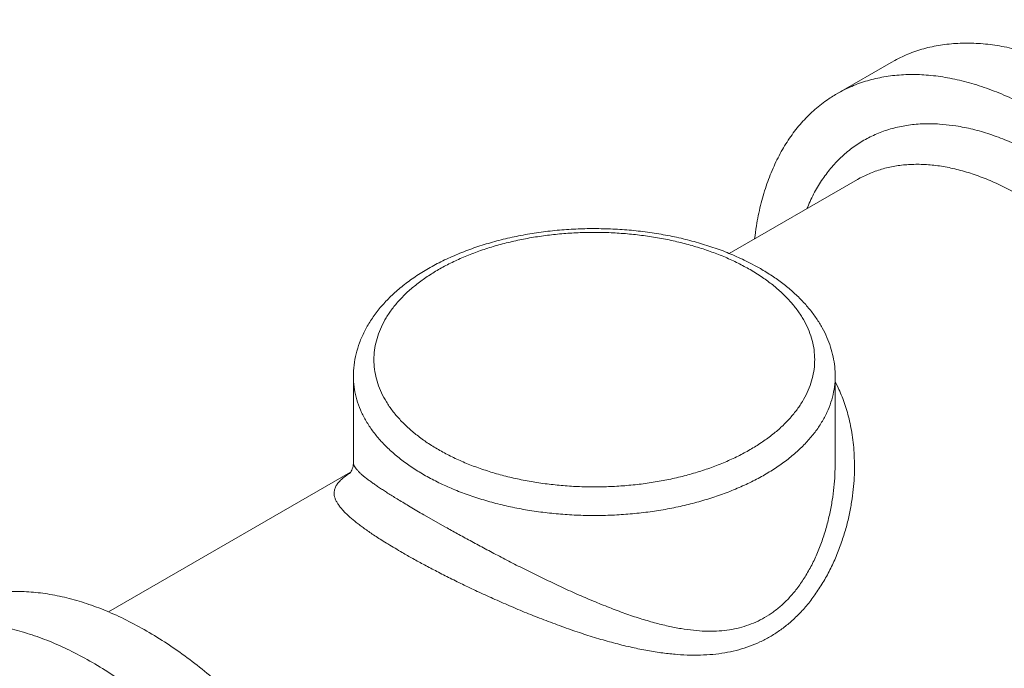
# Model space of a CAD drawing. Extents: x -111 to 1410, y -499 to 291.
# Drawn here: x -55 to -53, y -339 to -337 of the extents above; entities that cross this region are included whole.
import ezdxf

# ---------------------------------------------------------------- set-up
doc = ezdxf.new("R2010")
doc.units = 0
doc.header["$LTSCALE"] = 10
doc.header["$MEASUREMENT"] = 0
doc.layers.get('0').update_dxf_attribs({"linetype": 'CONTINUOUS'})
doc.layers.add('CADdetails-1-FINE', color=1, linetype='CONTINUOUS')
doc.layers.add('CADdetails-11-VERYFINE', color=11, linetype='CONTINUOUS')

msp = doc.modelspace()

# ---------------------------------------------------------------- hatches: boundary and pattern name
h = msp.add_hatch()
h.set_pattern_fill('EARTH', color=256, scale=19.44)
h.set_pattern_definition([(0, (-104.6626, -493.499), (4.86, 4.86), [4.86, -4.86]), (0, (-104.6626, -491.6763), (4.86, 4.86), [4.86, -4.86]), (0, (-104.6626, -489.854), (4.86, 4.86), [4.86, -4.86]), (90, (-104.055, -489.2463), (-4.86, 4.86), [4.86, -4.86]), (90, (-102.2326, -489.2463), (-4.86, 4.86), [4.86, -4.86]), (90, (-100.41, -489.2463), (-4.86, 4.86), [4.86, -4.86])])
edge = h.paths.add_edge_path()
edge.add_spline(control_points=[(-53.5962, -319.1703), (-55.0786, -319.6842), (-56.4519, -320.4705), (-57.6456, -321.4887)], knot_values=[14, 14, 14, 14, 15, 15, 15, 15], degree=3, periodic=0)
edge.add_spline(control_points=[(-57.6456, -321.4887), (-58.1407, -321.9111), (-58.7666, -322.1492), (-59.4173, -322.163)], knot_values=[13, 13, 13, 13, 14, 14, 14, 14], degree=3, periodic=0)
edge.add_spline(control_points=[(-59.4173, -322.163), (-59.8097, -322.1715), (-60.1434, -322.4523), (-60.2185, -322.8376)], knot_values=[12, 12, 12, 12, 13, 13, 13, 13], degree=3, periodic=0)
edge.add_spline(control_points=[(-60.2185, -322.8376), (-60.2471, -322.9825), (-60.3411, -323.1062), (-60.4732, -323.1721)], knot_values=[11, 11, 11, 11, 12, 12, 12, 12], degree=3, periodic=0)
edge.add_spline(control_points=[(-60.4732, -323.1721), (-60.6053, -323.2381), (-60.7607, -323.2391), (-60.8936, -323.1747)], knot_values=[10, 10, 10, 10, 11, 11, 11, 11], degree=3, periodic=0)
edge.add_spline(control_points=[(-60.8936, -323.1747), (-61.3996, -322.9296), (-62.009, -323.0908), (-62.3277, -323.5542)], knot_values=[9, 9, 9, 9, 10, 10, 10, 10], degree=3, periodic=0)
edge.add_spline(control_points=[(-62.3277, -323.5542), (-62.5157, -323.8277), (-62.7603, -324.0576), (-63.0449, -324.2286)], knot_values=[8, 8, 8, 8, 9, 9, 9, 9], degree=3, periodic=0)
edge.add_spline(control_points=[(-63.0449, -324.2286), (-66.7023, -326.4271), (-70.4454, -328.4802), (-74.2651, -330.3829)], knot_values=[7, 7, 7, 7, 8, 8, 8, 8], degree=3, periodic=0)
edge.add_spline(control_points=[(-74.2651, -330.3829), (-75.962, -331.2284), (-77.5847, -332.2154), (-79.1159, -333.3335)], knot_values=[6, 6, 6, 6, 7, 7, 7, 7], degree=3, periodic=0)
edge.add_spline(control_points=[(-79.1159, -333.3335), (-79.8309, -333.8558), (-80.6516, -334.2154), (-81.5203, -334.3874)], knot_values=[5, 5, 5, 5, 6, 6, 6, 6], degree=3, periodic=0)
edge.add_spline(control_points=[(-81.5203, -334.3874), (-82.0908, -334.5002), (-82.6092, -334.7962), (-82.9966, -335.2304)], knot_values=[4, 4, 4, 4, 5, 5, 5, 5], degree=3, periodic=0)
edge.add_spline(control_points=[(-82.9966, -335.2304), (-83.3805, -335.6609), (-83.9026, -335.9441), (-84.4729, -336.0312)], knot_values=[3, 3, 3, 3, 4, 4, 4, 4], degree=3, periodic=0)
edge.add_spline(control_points=[(-84.4729, -336.0312), (-85.2138, -336.1447), (-85.8961, -336.5004), (-86.4133, -337.043)], knot_values=[2, 2, 2, 2, 3, 3, 3, 3], degree=3, periodic=0)
edge.add_spline(control_points=[(-86.4133, -337.043), (-87.1232, -337.7881), (-87.9727, -338.3866), (-88.9131, -338.8047)], knot_values=[1, 1, 1, 1, 2, 2, 2, 2], degree=3, periodic=0)
edge.add_spline(control_points=[(-88.9131, -338.8047), (-89.3515, -338.9996), (-89.7887, -339.1969), (-90.2249, -339.3969)], knot_values=[0, 0, 0, 0, 1, 1, 1, 1], degree=3, periodic=0)
edge.add_line((-90.2249, -339.3969), (-90.2249, -347.8374))
edge.add_line((-90.2249, -347.8374), (-84.6902, -344.8409))
edge.add_line((-84.6902, -344.8409), (-85.4833, -344.383))
edge.add_spline(control_points=[(-85.4359, -344.2761), (-85.5125, -344.1072), (-85.552, -343.9236), (-85.552, -343.7378)], knot_values=[6, 6, 6, 6, 7, 7, 7, 7], degree=3, periodic=0)
edge.add_spline(control_points=[(-85.4673, -343.1552), (-85.3985, -342.9232), (-85.3024, -342.7001), (-85.1815, -342.4905)], knot_values=[4, 4, 4, 4, 5, 5, 5, 5], degree=3, periodic=0)
edge.add_spline(control_points=[(-85.1815, -342.4905), (-85.0603, -342.2808), (-84.9151, -342.0861), (-84.7488, -341.9104)], knot_values=[3, 3, 3, 3, 4, 4, 4, 4], degree=3, periodic=0)
edge.add_spline(control_points=[(-84.2864, -341.5456), (-84.1256, -341.4528), (-83.9469, -341.3953), (-83.7621, -341.377)], knot_values=[1, 1, 1, 1, 2, 2, 2, 2], degree=3, periodic=0)
edge.add_line((-83.5914, -341.3416), (-80.9952, -342.8405))
edge.add_line((-80.9952, -342.8405), (-75.2923, -339.7529))
edge.add_arc((-73.3484, -339.2669), 2.0037, 180, 194.0384, ccw=False)
edge.add_arc((-73.3484, -339.2669), 2.0037, 42.8242, 180, ccw=False)
edge.add_line((-71.8788, -337.9049), (-42.4384, -322.0924))
edge.add_line((-42.4384, -322.0924), (-42.4384, -313.1082))
edge.add_spline(control_points=[(-42.4384, -313.1082), (-43.8549, -313.8838), (-45.2971, -314.6123), (-46.7628, -315.2923)], knot_values=[17, 17, 17, 17, 17.551869, 17.551869, 17.551869, 17.551869], degree=3, periodic=0)
edge.add_spline(control_points=[(-46.7628, -315.2923), (-48.1619, -315.9414), (-49.4905, -316.7325), (-50.7279, -317.6529)], knot_values=[16, 16, 16, 16, 17, 17, 17, 17], degree=3, periodic=0)
edge.add_spline(control_points=[(-50.7279, -317.6529), (-51.6009, -318.3022), (-52.568, -318.8139), (-53.5962, -319.1703)], knot_values=[15, 15, 15, 15, 16, 16, 16, 16], degree=3, periodic=0)
edge = h.paths.add_edge_path(flags=16)
edge.add_spline(control_points=[(-59.8543, -322.9881), (-59.8543, -322.9881), (-59.9203, -323.6153), (-59.9203, -323.6153)], knot_values=[0, 0, 0, 0, 1, 1, 1, 1], degree=3, periodic=0)
edge.add_spline(control_points=[(-58.9951, -322.7736), (-59.1061, -322.6095), (-59.3079, -322.5323), (-59.4999, -322.5803)], knot_values=[2, 2, 2, 2, 3, 3, 3, 3], degree=3, periodic=0)
edge.add_spline(control_points=[(-58.9795, -323.4517), (-58.8514, -323.242), (-58.8575, -322.977), (-58.9951, -322.7736)], knot_values=[3, 3, 3, 3, 4, 4, 4, 4], degree=3, periodic=0)
edge.add_spline(control_points=[(-59.5899, -323.7476), (-59.3462, -323.777), (-59.1075, -323.6613), (-58.9795, -323.4517)], knot_values=[4, 4, 4, 4, 5, 5, 5, 5], degree=3, periodic=0)
edge.add_spline(control_points=[(-59.5899, -323.7476), (-59.7096, -323.7331), (-59.8237, -323.6877), (-59.9203, -323.6153)], knot_values=[5, 5, 5, 5, 6, 6, 6, 6], degree=3, periodic=0)
edge = h.paths.add_edge_path(flags=16)
edge.add_spline(control_points=[(-59.4511, -324.7462), (-59.5727, -325.0876), (-59.929, -325.2855), (-60.283, -325.2079)], knot_values=[4, 4, 4, 4, 5, 5, 5, 5], degree=3, periodic=0)
edge.add_spline(control_points=[(-60.283, -325.2079), (-60.6369, -325.1305), (-60.878, -324.8019), (-60.8456, -324.4409)], knot_values=[3, 3, 3, 3, 4, 4, 4, 4], degree=3, periodic=0)
edge.add_spline(control_points=[(-60.8456, -324.4409), (-60.8227, -324.1856), (-60.7116, -323.9464), (-60.5315, -323.7641)], knot_values=[2, 2, 2, 2, 3, 3, 3, 3], degree=3, periodic=0)
edge.add_spline(control_points=[(-59.97, -323.731), (-59.97, -323.731), (-59.8048, -323.8631), (-59.8048, -323.8631)], knot_values=[0.00001, 0.00001, 0.00001, 0.00001, 1, 1, 1, 1], degree=3, periodic=0)
edge.add_spline(control_points=[(-59.8048, -323.8631), (-59.4813, -324.0264), (-59.3298, -324.4049), (-59.4511, -324.7462)], knot_values=[5, 5, 5, 5, 6, 6, 6, 6], degree=3, periodic=0)
edge = h.paths.add_edge_path(flags=16)
edge.add_spline(control_points=[(-61.0439, -324.507), (-61.1681, -324.8064), (-61.5107, -324.9492), (-61.8107, -324.8266)], knot_values=[3, 3, 3, 3, 4, 4, 4, 4], degree=3, periodic=0)
edge.add_spline(control_points=[(-61.8107, -324.8266), (-62.1107, -324.7039), (-62.2554, -324.3619), (-62.1342, -324.0613)], knot_values=[2, 2, 2, 2, 3, 3, 3, 3], degree=3, periodic=0)
edge.add_spline(control_points=[(-62.1342, -324.0613), (-61.9584, -323.6249), (-61.4736, -323.4008), (-61.0273, -323.5493)], knot_values=[1, 1, 1, 1, 2, 2, 2, 2], degree=3, periodic=0)
edge.add_spline(control_points=[(-60.8125, -323.9292), (-60.8873, -324.1226), (-60.9643, -324.3153), (-61.0439, -324.507)], knot_values=[4, 4, 4, 4, 5, 5, 5, 5], degree=3, periodic=0)
edge = h.paths.add_edge_path(flags=16)
edge.add_spline(control_points=[(-80.8311, -335.7081), (-81.2865, -335.8317), (-81.6783, -336.1228), (-81.9279, -336.5231)], knot_values=[5, 5, 5, 5, 6, 6, 6, 6], degree=3, periodic=0)
edge.add_spline(control_points=[(-82.3074, -336.7516), (-82.463, -336.7628), (-82.6147, -336.6988), (-82.7154, -336.5792)], knot_values=[3, 3, 3, 3, 4, 4, 4, 4], degree=3, periodic=0)
edge.add_spline(control_points=[(-82.7154, -336.5792), (-82.9271, -336.328), (-82.9711, -335.9757), (-82.8278, -335.6801)], knot_values=[2, 2, 2, 2, 3, 3, 3, 3], degree=3, periodic=0)
edge.add_spline(control_points=[(-82.8278, -335.6801), (-82.5701, -335.1485), (-82.0402, -334.8027), (-81.45, -334.7808)], knot_values=[1, 1, 1, 1, 2, 2, 2, 2], degree=3, periodic=0)
edge.add_spline(control_points=[(-80.6907, -334.7527), (-80.5651, -334.7991), (-80.4705, -334.904), (-80.4374, -335.0337)], knot_values=[7, 7, 7, 7, 8, 8, 8, 8], degree=3, periodic=0)
edge.add_spline(control_points=[(-80.4374, -335.0337), (-80.3627, -335.3282), (-80.5379, -335.6285), (-80.8311, -335.7081)], knot_values=[6, 6, 6, 6, 7, 7, 7, 7], degree=3, periodic=0)
edge = h.paths.add_edge_path(flags=16)
edge.add_spline(control_points=[(-86.5397, -338.3778), (-85.5835, -338.1001), (-84.6524, -337.7429), (-83.7557, -337.31)], knot_values=[4, 4, 4, 4, 5, 5, 5, 5], degree=3, periodic=0)
edge.add_spline(control_points=[(-86.8213, -338.2994), (-86.8928, -338.2221), (-86.9145, -338.111), (-86.8772, -338.0124)], knot_values=[6, 6, 6, 6, 7, 7, 7, 7], degree=3, periodic=0)
edge.add_spline(control_points=[(-86.8772, -338.0124), (-86.8772, -338.0124), (-86.2022, -337.4785), (-86.2022, -337.4785)], knot_values=[0, 0, 0, 0, 1, 1, 1, 1], degree=3, periodic=0)
edge.add_spline(control_points=[(-84.0932, -336.4107), (-84.8608, -336.6216), (-85.578, -336.9846), (-86.2022, -337.4785)], knot_values=[1, 1, 1, 1, 2, 2, 2, 2], degree=3, periodic=0)
edge.add_spline(control_points=[(-83.514, -336.7063), (-83.6017, -336.4729), (-83.8527, -336.3446), (-84.0932, -336.4107)], knot_values=[2, 2, 2, 2, 3, 3, 3, 3], degree=3, periodic=0)
edge.add_spline(control_points=[(-83.514, -336.7063), (-83.4265, -336.9398), (-83.5312, -337.2016), (-83.7557, -337.31)], knot_values=[3, 3, 3, 3, 4, 4, 4, 4], degree=3, periodic=0)

# ---------------------------------------------------------------- linework, layer by layer
at = {"layer": 'CADdetails-1-FINE', "linetype": 'Continuous', "lineweight": 0}
for points, knots in [([(-90.2249, -339.3959), (-89.7887, -339.1959), (-89.3515, -338.9986), (-88.9131, -338.8037), (-87.9727, -338.3856), (-87.1232, -337.7871), (-86.4133, -337.042), (-85.8961, -336.4994), (-85.2138, -336.1437), (-84.4729, -336.0302), (-83.9026, -335.9431), (-83.3805, -335.6599), (-82.9966, -335.2294), (-82.6092, -334.7952), (-82.0908, -334.4992), (-81.5203, -334.3864), (-80.6516, -334.2144), (-79.8309, -333.8548), (-79.1159, -333.3325), (-77.5847, -332.2144), (-75.962, -331.2274), (-74.2651, -330.3819), (-70.4454, -328.4792), (-66.7023, -326.4261), (-63.0449, -324.2276), (-62.7603, -324.0566), (-62.5157, -323.8267), (-62.3277, -323.5532), (-62.009, -323.0898), (-61.3996, -322.9286), (-60.8936, -323.1737), (-60.7607, -323.2381), (-60.6053, -323.2371), (-60.4732, -323.1711), (-60.3411, -323.1052), (-60.2471, -322.9815), (-60.2185, -322.8366), (-60.1434, -322.4513), (-59.8097, -322.1705), (-59.4173, -322.162), (-58.7666, -322.1482), (-58.1407, -321.9101), (-57.6456, -321.4877), (-56.4519, -320.4695), (-55.0786, -319.6832), (-53.5962, -319.1693), (-52.568, -318.8129), (-51.6009, -318.3012), (-50.7279, -317.6519), (-49.4905, -316.7315), (-48.1619, -315.9404), (-46.7628, -315.2913), (-45.2934, -314.6095), (-43.8477, -313.8791), (-42.4277, -313.1013)], [0, 0, 0, 0, 1, 1, 1, 2, 2, 2, 3, 3, 3, 4, 4, 4, 5, 5, 5, 6, 6, 6, 7, 7, 7, 8, 8, 8, 9, 9, 9, 10, 10, 10, 11, 11, 11, 12, 12, 12, 13, 13, 13, 14, 14, 14, 15, 15, 15, 16, 16, 16, 17, 17, 17, 17.553256, 17.553256, 17.553256, 17.553256]), ([(-90.2249, -339.3969), (-89.7887, -339.1969), (-89.3515, -338.9996), (-88.9131, -338.8047), (-87.9727, -338.3866), (-87.1232, -337.7881), (-86.4133, -337.043), (-85.8961, -336.5004), (-85.2138, -336.1447), (-84.4729, -336.0312), (-83.9026, -335.9441), (-83.3805, -335.6609), (-82.9966, -335.2304), (-82.6092, -334.7962), (-82.0908, -334.5002), (-81.5203, -334.3874), (-80.6516, -334.2154), (-79.8309, -333.8558), (-79.1159, -333.3335), (-77.5847, -332.2154), (-75.962, -331.2284), (-74.2651, -330.3829), (-70.4454, -328.4802), (-66.7023, -326.4271), (-63.0449, -324.2286), (-62.7603, -324.0576), (-62.5157, -323.8277), (-62.3277, -323.5542), (-62.009, -323.0908), (-61.3996, -322.9296), (-60.8936, -323.1747), (-60.7607, -323.2391), (-60.6053, -323.2381), (-60.4732, -323.1721), (-60.3411, -323.1062), (-60.2471, -322.9825), (-60.2185, -322.8376), (-60.1434, -322.4523), (-59.8097, -322.1715), (-59.4173, -322.163), (-58.7666, -322.1492), (-58.1407, -321.9111), (-57.6456, -321.4887), (-56.4519, -320.4705), (-55.0786, -319.6842), (-53.5962, -319.1703), (-52.568, -318.8139), (-51.6009, -318.3022), (-50.7279, -317.6529), (-49.4905, -316.7325), (-48.1619, -315.9414), (-46.7628, -315.2923), (-45.2931, -314.6104), (-43.8471, -313.8798), (-42.4269, -313.1018)], [0, 0, 0, 0, 1, 1, 1, 2, 2, 2, 3, 3, 3, 4, 4, 4, 5, 5, 5, 6, 6, 6, 7, 7, 7, 8, 8, 8, 9, 9, 9, 10, 10, 10, 11, 11, 11, 12, 12, 12, 13, 13, 13, 14, 14, 14, 15, 15, 15, 16, 16, 16, 17, 17, 17, 17.553371, 17.553371, 17.553371, 17.553371])]:
    msp.add_open_spline(points, degree=3, knots=knots, dxfattribs=at)
at = {"layer": 'CADdetails-11-VERYFINE', "linetype": 'Continuous', "lineweight": 0}
for p, q in [((-53.7203, -337.6063), (-53.6022, -337.5381)), ((-53.6022, -337.5381), (-53.5944, -337.5338)), ((-53.7202, -337.6063), (-53.7125, -337.6019)), ((-53.497, -337.672), (-53.4615, -337.676)), ((-53.954, -337.9533), (-53.6756, -337.7926)), ((-53.6756, -337.7926), (-53.6694, -337.7892)), ((-53.7852, -337.8559), (-53.7822, -337.848)), ((-53.8864, -337.9861), (-53.9174, -337.9696)), ((-53.9087, -337.9883), (-53.8844, -338.0034)), ((-54.7705, -338.4069), (-54.7705, -338.2201)), ((-53.7239, -338.4073), (-53.7239, -338.2201)), ((-53.7192, -338.2412), (-53.7239, -338.2323)), ((-54.7705, -338.407), (-54.7705, -338.4072)), ((-55.3023, -338.7318), (-54.7765, -338.4282)), ((-54.7775, -338.4296), (-54.7831, -338.4333)), ((-54.7787, -338.4312), (-54.7786, -338.4311)), ((-54.6172, -338.5208), (-54.5704, -338.5474))]:
    msp.add_line(p, q, dxfattribs=at)
for points in [[(-54.7705, -338.4072), (-54.7701, -338.4103), (-54.7686, -338.4145)], [(-54.8095, -338.4604), (-54.8117, -338.4666), (-54.8124, -338.4726)]]:
    msp.add_lwpolyline(points, dxfattribs=at)
for points, knots in [([(-53.5944, -337.5338), (-53.5836, -337.5284), (-53.5619, -337.5177), (-53.5269, -337.5066), (-53.4903, -337.4993), (-53.4521, -337.496), (-53.4124, -337.4965), (-53.3716, -337.5012), (-53.3297, -337.5097), (-53.2871, -337.5221), (-53.2439, -337.5383), (-53.2001, -337.5582), (-53.1715, -337.5741), (-53.1568, -337.5822)], [0.020333, 0.020333, 0.020333, 0.020333, 0.102711, 0.18566, 0.27035, 0.357829, 0.447811, 0.541236, 0.638861, 0.739973, 0.844736, 0.954177, 1.068791, 1.068791, 1.068791, 1.068791]), ([(-53.7125, -337.6019), (-53.7016, -337.5966), (-53.68, -337.5859), (-53.645, -337.5748), (-53.6084, -337.5675), (-53.5702, -337.5641), (-53.5305, -337.5647), (-53.4897, -337.5694), (-53.4478, -337.5779), (-53.4052, -337.5903), (-53.362, -337.6065), (-53.3182, -337.6264), (-53.2896, -337.6423), (-53.2749, -337.6504)], [0.020333, 0.020333, 0.020333, 0.020333, 0.102709, 0.185658, 0.270347, 0.357829, 0.447809, 0.541236, 0.638861, 0.739973, 0.844735, 0.954176, 1.068792, 1.068792, 1.068792, 1.068792]), ([(-53.8989, -337.9215), (-53.8977, -337.9121), (-53.8948, -337.8876), (-53.8866, -337.8493), (-53.8747, -337.8074), (-53.8596, -337.7683), (-53.8418, -337.7321), (-53.8212, -337.699), (-53.7978, -337.6693), (-53.7718, -337.643), (-53.7459, -337.6219), (-53.7279, -337.611), (-53.7202, -337.6063)], [0, 0, 0, 0, 0.0647938, 0.1684878, 0.2676358, 0.3628524, 0.4549523, 0.5434371, 0.6292102, 0.7133495, 0.7957263, 0.8571978, 0.8571978, 0.8571978, 0.8571978]), ([(-53.7822, -337.848), (-53.7772, -337.8374), (-53.7674, -337.8166), (-53.7493, -337.7879), (-53.729, -337.7621), (-53.7064, -337.7392), (-53.6817, -337.7195), (-53.655, -337.703), (-53.6264, -337.6899), (-53.5961, -337.68), (-53.5642, -337.6738), (-53.531, -337.6707), (-53.5084, -337.6716), (-53.497, -337.672)], [0.0193887, 0.0193887, 0.0193887, 0.0193887, 0.0994613, 0.1763874, 0.2509512, 0.3240945, 0.3957169, 0.4668382, 0.5384947, 0.6106382, 0.6842666, 0.7603142, 0.8385729, 0.8385729, 0.8385729, 0.8385729]), ([(-53.4615, -337.676), (-53.4493, -337.6783), (-53.4244, -337.6829), (-53.3874, -337.6939), (-53.35, -337.7079), (-53.3122, -337.7251), (-53.2875, -337.7388), (-53.2749, -337.7458)], [0, 0, 0, 0, 0.085096, 0.1729769, 0.2636814, 0.3581976, 0.4569561, 0.4569561, 0.4569561, 0.4569561]), ([(-53.6694, -337.7892), (-53.6609, -337.7849), (-53.6437, -337.7765), (-53.6159, -337.7677), (-53.5869, -337.7618), (-53.5565, -337.7592), (-53.5251, -337.7597), (-53.4926, -337.7633), (-53.4594, -337.7701), (-53.4255, -337.78), (-53.3911, -337.7929), (-53.3563, -337.8087), (-53.3337, -337.8212), (-53.3221, -337.8276)], [0.0162464, 0.0162464, 0.0162464, 0.0162464, 0.081422, 0.1473763, 0.2146998, 0.2839151, 0.3554715, 0.4297306, 0.506972, 0.5873839, 0.671077, 0.7580878, 0.8483911, 0.8483911, 0.8483911, 0.8483911]), ([(-53.9174, -337.9696), (-53.9283, -337.9645), (-53.9504, -337.9541), (-53.9851, -337.9411), (-54.0213, -337.9296), (-54.0588, -337.9199), (-54.0973, -337.912), (-54.1367, -337.9059), (-54.1766, -337.9017), (-54.2169, -337.8994), (-54.2573, -337.8989), (-54.2977, -337.9003), (-54.3378, -337.9036), (-54.3774, -337.9087), (-54.4163, -337.9157), (-54.4542, -337.9244), (-54.4909, -337.935), (-54.5263, -337.9472), (-54.56, -337.9612), (-54.592, -337.9768), (-54.6219, -337.9939), (-54.6495, -338.0126), (-54.6747, -338.0325), (-54.6972, -338.0537), (-54.7168, -338.0758), (-54.7334, -338.0988), (-54.747, -338.1224), (-54.7575, -338.1465), (-54.765, -338.1709), (-54.7696, -338.1955), (-54.7702, -338.212), (-54.7705, -338.2201)], [0, 0, 0, 0, 0.082434, 0.167055, 0.253694, 0.342096, 0.431901, 0.522745, 0.614373, 0.706542, 0.798921, 0.891171, 0.98302, 1.074154, 1.164242, 1.253033, 1.340294, 1.425722, 1.509028, 1.59018, 1.668919, 1.744787, 1.817956, 1.888433, 1.955768, 2.02011, 2.082024, 2.141816, 2.199853, 2.256588, 2.312437, 2.312437, 2.312437, 2.312437]), ([(-54.5857, -338.3792), (-54.5939, -338.3743), (-54.6099, -338.3647), (-54.632, -338.3486), (-54.6521, -338.3317), (-54.6701, -338.3138), (-54.6858, -338.2952), (-54.6991, -338.2759), (-54.7097, -338.2561), (-54.7178, -338.2358), (-54.7233, -338.2152), (-54.726, -338.1945), (-54.7261, -338.1736), (-54.7234, -338.1529), (-54.718, -338.1323), (-54.71, -338.112), (-54.6994, -338.0922), (-54.6862, -338.0729), (-54.6706, -338.0542), (-54.6526, -338.0362), (-54.6324, -338.0192), (-54.61, -338.003), (-54.5856, -337.9878), (-54.5593, -337.9738), (-54.5312, -337.9609), (-54.5016, -337.9493), (-54.4706, -337.939), (-54.4383, -337.93), (-54.4049, -337.9225), (-54.3707, -337.9164), (-54.3357, -337.9119), (-54.3003, -337.9088), (-54.2646, -337.9073), (-54.2288, -337.9073), (-54.1931, -337.9089), (-54.1577, -337.912), (-54.1228, -337.9166), (-54.0886, -337.9227), (-54.0552, -337.9303), (-54.0229, -337.9393), (-53.992, -337.9496), (-53.9627, -337.9611), (-53.9349, -337.9738), (-53.9173, -337.9835), (-53.9087, -337.9883)], [0, 0, 0, 0, 0.065268, 0.127525, 0.187103, 0.244767, 0.300548, 0.353755, 0.40482, 0.454494, 0.502654, 0.550052, 0.597456, 0.644844, 0.693006, 0.742675, 0.793706, 0.846753, 0.902345, 0.960038, 1.020306, 1.083488, 1.148863, 1.216769, 1.287431, 1.359907, 1.434452, 1.511229, 1.589145, 1.668393, 1.749124, 1.830154, 1.911654, 1.993762, 2.075239, 2.156206, 2.236852, 2.316042, 2.39403, 2.470908, 2.545312, 2.616923, 2.686473, 2.754201, 2.754201, 2.754201, 2.754201]), ([(-53.7239, -338.2201), (-53.7241, -338.2131), (-53.7245, -338.1988), (-53.728, -338.1775), (-53.7336, -338.1562), (-53.7416, -338.1351), (-53.7519, -338.1142), (-53.7645, -338.0937), (-53.7795, -338.0737), (-53.7968, -338.0543), (-53.8162, -338.0357), (-53.8377, -338.018), (-53.8611, -338.0013), (-53.8779, -337.9912), (-53.8864, -337.9861)], [0, 0, 0, 0, 0.0483123, 0.0973665, 0.1474254, 0.1987861, 0.2517098, 0.3064291, 0.3633801, 0.4226701, 0.4839939, 0.547321, 0.6129269, 0.6808861, 0.6808861, 0.6808861, 0.6808861]), ([(-53.8844, -338.0034), (-53.8769, -338.0086), (-53.8623, -338.0188), (-53.8423, -338.0358), (-53.8243, -338.0537), (-53.8086, -338.0723), (-53.7953, -338.0916), (-53.7847, -338.1115), (-53.7766, -338.1317), (-53.7711, -338.1523), (-53.7684, -338.173), (-53.7683, -338.1939), (-53.771, -338.2147), (-53.7764, -338.2352), (-53.7844, -338.2555), (-53.795, -338.2754), (-53.8082, -338.2946), (-53.8238, -338.3133), (-53.8418, -338.3313), (-53.862, -338.3483), (-53.8844, -338.3645), (-53.9088, -338.3797), (-53.9351, -338.3937), (-53.9632, -338.4066), (-53.9928, -338.4182), (-54.0238, -338.4285), (-54.0561, -338.4375), (-54.0895, -338.445), (-54.1237, -338.4511), (-54.1587, -338.4556), (-54.1941, -338.4587), (-54.2298, -338.4602), (-54.2656, -338.4602), (-54.3013, -338.4587), (-54.3367, -338.4555), (-54.3716, -338.4509), (-54.4058, -338.4448), (-54.4392, -338.4372), (-54.4715, -338.4282), (-54.5024, -338.4179), (-54.5317, -338.4064), (-54.5595, -338.3937), (-54.5771, -338.384), (-54.5857, -338.3792)], [0, 0, 0, 0, 0.062258, 0.121835, 0.179499, 0.235281, 0.288488, 0.339553, 0.389226, 0.437389, 0.484784, 0.532188, 0.579579, 0.627739, 0.677409, 0.728439, 0.781489, 0.837081, 0.894772, 0.95504, 1.018224, 1.083597, 1.151504, 1.222165, 1.294642, 1.369184, 1.445964, 1.523879, 1.603128, 1.683858, 1.764888, 1.846389, 1.928497, 2.009973, 2.09094, 2.171584, 2.250776, 2.328763, 2.40564, 2.480044, 2.551657, 2.621208, 2.688934, 2.688934, 2.688934, 2.688934]), ([(-54.6172, -338.4338), (-54.6262, -338.4284), (-54.6437, -338.4178), (-54.6681, -338.4001), (-54.6903, -338.3814), (-54.7099, -338.3619), (-54.727, -338.3415), (-54.7413, -338.3204), (-54.753, -338.2988), (-54.7618, -338.2766), (-54.7676, -338.2542), (-54.7702, -338.2352), (-54.7704, -338.2239), (-54.7705, -338.2201)], [0, 0, 0, 0, 0.0715198, 0.1402371, 0.2061372, 0.2692648, 0.3297357, 0.3877525, 0.4435922, 0.4976277, 0.5503014, 0.6021321, 0.6279189, 0.6279189, 0.6279189, 0.6279189]), ([(-53.7239, -338.2201), (-53.724, -338.2239), (-53.7242, -338.2352), (-53.7268, -338.2542), (-53.7326, -338.2766), (-53.7414, -338.2987), (-53.7531, -338.3204), (-53.7674, -338.3415), (-53.7845, -338.3619), (-53.8041, -338.3814), (-53.8263, -338.4001), (-53.8507, -338.4177), (-53.8773, -338.4342), (-53.9061, -338.4496), (-53.9367, -338.4636), (-53.969, -338.4763), (-54.0029, -338.4876), (-54.0381, -338.4974), (-54.0745, -338.5056), (-54.1119, -338.5123), (-54.15, -338.5173), (-54.1887, -338.5206), (-54.2277, -338.5223), (-54.2668, -338.5223), (-54.3057, -338.5206), (-54.3444, -338.5173), (-54.3825, -338.5123), (-54.4199, -338.5056), (-54.4563, -338.4974), (-54.4915, -338.4876), (-54.5254, -338.4763), (-54.5577, -338.4636), (-54.5884, -338.4497), (-54.6077, -338.439), (-54.6172, -338.4338)], [0, 0, 0, 0, 0.025782, 0.07761, 0.130286, 0.184319, 0.240161, 0.298176, 0.358647, 0.421775, 0.487673, 0.556392, 0.62791, 0.702152, 0.778991, 0.858264, 0.939759, 1.023244, 1.108455, 1.195108, 1.282896, 1.371507, 1.460618, 1.549891, 1.639001, 1.727613, 1.815401, 1.902054, 1.987264, 2.070749, 2.152246, 2.231516, 2.308358, 2.3826, 2.3826, 2.3826, 2.3826]), ([(-54.6645, -338.6026), (-54.6567, -338.6071), (-54.6407, -338.6164), (-54.6155, -338.63), (-54.5885, -338.6441), (-54.5597, -338.6588), (-54.5292, -338.6738), (-54.4968, -338.6892), (-54.4625, -338.7047), (-54.4267, -338.7204), (-54.3898, -338.7359), (-54.3518, -338.7507), (-54.3134, -338.7649), (-54.2753, -338.7782), (-54.2378, -338.79), (-54.2011, -338.8001), (-54.1657, -338.8089), (-54.1316, -338.8159), (-54.099, -338.8209), (-54.0679, -338.8243), (-54.0383, -338.8259), (-54.0101, -338.8255), (-53.9833, -338.8234), (-53.9577, -338.8197), (-53.9333, -338.8141), (-53.9098, -338.8065), (-53.8873, -338.7972), (-53.8655, -338.7859), (-53.8445, -338.7724), (-53.8241, -338.7567), (-53.8044, -338.7387), (-53.7854, -338.7179), (-53.7674, -338.6942), (-53.7504, -338.6682), (-53.7347, -338.6404), (-53.7213, -338.611), (-53.7101, -338.5809), (-53.7005, -338.5511), (-53.6932, -338.5219), (-53.6882, -338.4935), (-53.6845, -338.4663), (-53.6823, -338.4403), (-53.6818, -338.4155), (-53.6824, -338.3918), (-53.684, -338.3692), (-53.6868, -338.3477), (-53.6903, -338.3273), (-53.6947, -338.308), (-53.6999, -338.2898), (-53.7057, -338.2727), (-53.712, -338.2565), (-53.7169, -338.2462), (-53.7192, -338.2412)], [0, 0, 0, 0, 0.061195, 0.126623, 0.196224, 0.269893, 0.347544, 0.429135, 0.515245, 0.605036, 0.696335, 0.789524, 0.883999, 0.976215, 1.065779, 1.153238, 1.236588, 1.315611, 1.391067, 1.462447, 1.529762, 1.593759, 1.655001, 1.713742, 1.77058, 1.826535, 1.882021, 1.937511, 1.994222, 2.0527, 2.113219, 2.176765, 2.245002, 2.316885, 2.389391, 2.462921, 2.537454, 2.609267, 2.677503, 2.743365, 2.806082, 2.865362, 2.921799, 2.975771, 3.02749, 3.076982, 3.124237, 3.169267, 3.212305, 3.253583, 3.293075, 3.331036, 3.331036, 3.331036, 3.331036]), ([(-54.7705, -338.4071), (-54.7706, -338.4087), (-54.7707, -338.4124), (-54.7719, -338.4181), (-54.7738, -338.4235), (-54.776, -338.4276), (-54.7776, -338.4299), (-54.7785, -338.4309), (-54.7787, -338.4312)], [0, 0, 0, 0, 0.01093559, 0.02523811, 0.0393809, 0.0502682, 0.05669859, 0.05914174, 0.05914174, 0.05914174, 0.05914174]), ([(-54.7686, -338.4145), (-54.7678, -338.416), (-54.7661, -338.4191), (-54.7625, -338.4234), (-54.7582, -338.428), (-54.7533, -338.4327), (-54.7496, -338.4357), (-54.7477, -338.4373)], [0.01740486, 0.01740486, 0.01740486, 0.01740486, 0.02884072, 0.04161896, 0.05586074, 0.07149848, 0.08840465, 0.08840465, 0.08840465, 0.08840465]), ([(-54.5704, -338.5474), (-54.5618, -338.5522), (-54.5441, -338.5621), (-54.5166, -338.5771), (-54.4876, -338.5928), (-54.4569, -338.6089), (-54.4246, -338.6257), (-54.391, -338.6428), (-54.3562, -338.6597), (-54.3208, -338.6765), (-54.2852, -338.693), (-54.2497, -338.7081), (-54.2149, -338.7221), (-54.1812, -338.735), (-54.1485, -338.7459), (-54.1172, -338.755), (-54.0875, -338.7626), (-54.0591, -338.7682), (-54.0321, -338.7717), (-54.0066, -338.7737), (-53.9823, -338.7735), (-53.9593, -338.7715), (-53.9373, -338.7677), (-53.9162, -338.7618), (-53.8961, -338.754), (-53.8767, -338.7441), (-53.8581, -338.732), (-53.8402, -338.7175), (-53.8229, -338.7006), (-53.8064, -338.6809), (-53.7907, -338.6582), (-53.7762, -338.6331), (-53.7632, -338.606), (-53.752, -338.5774), (-53.7428, -338.5479), (-53.7355, -338.5184), (-53.7301, -338.4896), (-53.7266, -338.4617), (-53.7243, -338.4343), (-53.724, -338.4163), (-53.7239, -338.4073)], [0, 0, 0, 0, 0.06762, 0.139062, 0.214244, 0.293288, 0.376567, 0.463176, 0.55129, 0.640984, 0.731485, 0.819772, 0.905209, 0.987996, 1.066683, 1.140897, 1.211013, 1.277002, 1.338799, 1.396842, 1.452075, 1.504693, 1.555111, 1.604715, 1.6538, 1.702796, 1.753296, 1.805686, 1.860225, 1.918288, 1.981435, 2.048523, 2.116829, 2.186897, 2.258587, 2.328077, 2.394516, 2.45904, 2.520755, 2.582309, 2.582309, 2.582309, 2.582309]), ([(-54.7831, -338.4333), (-54.7864, -338.4357), (-54.7924, -338.4401), (-54.8001, -338.447), (-54.8057, -338.4536), (-54.8083, -338.4582), (-54.8095, -338.4604)], [0, 0, 0, 0, 0.02779249, 0.05085886, 0.07009349, 0.08697953, 0.08697953, 0.08697953, 0.08697953]), ([(-54.7477, -338.4373), (-54.7457, -338.439), (-54.7414, -338.4424), (-54.7347, -338.4474), (-54.7274, -338.4526), (-54.7198, -338.4579), (-54.7116, -338.4634), (-54.7029, -338.469), (-54.6936, -338.4751), (-54.6834, -338.4814), (-54.668, -338.4908), (-54.6559, -338.4981), (-54.6475, -338.5032)], [0, 0, 0, 0, 0.0181427, 0.0373543, 0.0575738, 0.0789866, 0.101338, 0.1247353, 0.1500378, 0.177274, 0.206449, 0.2738761, 0.2738761, 0.2738761, 0.2738761]), ([(-54.8124, -338.4726), (-54.8123, -338.4747), (-54.8122, -338.4788), (-54.8105, -338.485), (-54.8077, -338.4911), (-54.8042, -338.4972), (-54.7998, -338.5033), (-54.7946, -338.5094), (-54.7889, -338.5156), (-54.7825, -338.5218), (-54.7755, -338.528), (-54.768, -338.5342), (-54.7601, -338.5406), (-54.7515, -338.5471), (-54.7421, -338.5537), (-54.732, -338.5608), (-54.7209, -338.5682), (-54.7086, -338.576), (-54.6897, -338.5876), (-54.6748, -338.5965), (-54.6645, -338.6026)], [0.1159009, 0.1159009, 0.1159009, 0.1159009, 0.1297637, 0.1441084, 0.1592579, 0.1753913, 0.1925381, 0.2107945, 0.2300947, 0.2503197, 0.2715267, 0.293853, 0.3170629, 0.3413408, 0.3675276, 0.3956657, 0.4257925, 0.458879, 0.4953193, 0.577591, 0.577591, 0.577591, 0.577591]), ([(-54.6475, -338.5032), (-54.6427, -338.5061), (-54.6326, -338.5121), (-54.6225, -338.5178), (-54.6172, -338.5208)], [0, 0, 0, 0, 0.03838399, 0.07984215, 0.07984215, 0.07984215, 0.07984215]), ([(-55.6571, -338.7247), (-55.6463, -338.7193), (-55.6246, -338.7086), (-55.5896, -338.6975), (-55.553, -338.6902), (-55.5148, -338.6868), (-55.4751, -338.6874), (-55.4343, -338.6921), (-55.3924, -338.7006), (-55.3498, -338.713), (-55.3066, -338.7292), (-55.2628, -338.7491), (-55.2342, -338.765), (-55.2195, -338.7731)], [0.020333, 0.020333, 0.020333, 0.020333, 0.102711, 0.185658, 0.27035, 0.357829, 0.447809, 0.541236, 0.638861, 0.739972, 0.844737, 0.954178, 1.068792, 1.068792, 1.068792, 1.068792]), ([(-55.7752, -338.7928), (-55.7644, -338.7875), (-55.7427, -338.7768), (-55.7077, -338.7657), (-55.6711, -338.7584), (-55.6329, -338.755), (-55.5932, -338.7556), (-55.5524, -338.7603), (-55.5105, -338.7688), (-55.4679, -338.7812), (-55.4247, -338.7974), (-55.3809, -338.8173), (-55.3523, -338.8332), (-55.3376, -338.8413)], [0.020333, 0.020333, 0.020333, 0.020333, 0.102708, 0.185658, 0.270347, 0.357828, 0.447808, 0.541235, 0.63886, 0.739972, 0.844734, 0.954176, 1.06879, 1.06879, 1.06879, 1.06879]), ([(-54.7742, -340.2717), (-54.7665, -340.267), (-54.7486, -340.2561), (-54.7226, -340.235), (-54.6966, -340.2087), (-54.6733, -340.179), (-54.6526, -340.1459), (-54.6348, -340.1097), (-54.6197, -340.0706), (-54.6077, -340.0287), (-54.5986, -339.9842), (-54.5925, -339.9375), (-54.5895, -339.8886), (-54.5896, -339.8378), (-54.5927, -339.7854), (-54.5989, -339.7316), (-54.608, -339.6767), (-54.6201, -339.6209), (-54.6352, -339.5646), (-54.6531, -339.5079), (-54.6737, -339.4512), (-54.6971, -339.3948), (-54.7229, -339.3389), (-54.7511, -339.2837), (-54.7816, -339.2296), (-54.8143, -339.1768), (-54.8489, -339.1256), (-54.8853, -339.0762), (-54.9233, -339.0289), (-54.9628, -338.9838), (-55.0035, -338.9413), (-55.0453, -338.9015), (-55.0878, -338.8646), (-55.131, -338.8309), (-55.1746, -338.8002), (-55.2046, -338.782), (-55.2195, -338.7731)], [0, 0, 0, 0, 0.06147, 0.143849, 0.227986, 0.313761, 0.402246, 0.494346, 0.589562, 0.688711, 0.792405, 0.899733, 1.011279, 1.127459, 1.247002, 1.370352, 1.497798, 1.62781, 1.760728, 1.896789, 2.034282, 2.173481, 2.314605, 2.455839, 2.597422, 2.739582, 2.880484, 3.020344, 3.159419, 3.295936, 3.430117, 3.562268, 3.690758, 3.815257, 3.936734, 4.055551, 4.055551, 4.055551, 4.055551]), ([(-54.7921, -340.2471), (-54.785, -340.2363), (-54.7706, -340.2142), (-54.7529, -340.1778), (-54.7378, -340.1388), (-54.7258, -340.0968), (-54.7167, -340.0524), (-54.7106, -340.0056), (-54.7076, -339.9567), (-54.7077, -339.906), (-54.7108, -339.8536), (-54.717, -339.7998), (-54.7261, -339.7449), (-54.7382, -339.6891), (-54.7533, -339.6328), (-54.7712, -339.5761), (-54.7918, -339.5194), (-54.8152, -339.463), (-54.841, -339.407), (-54.8692, -339.3519), (-54.8997, -339.2978), (-54.9324, -339.245), (-54.967, -339.1938), (-55.0034, -339.1444), (-55.0414, -339.0971), (-55.0809, -339.052), (-55.1216, -339.0095), (-55.1634, -338.9697), (-55.2059, -338.9328), (-55.249, -338.8991), (-55.2927, -338.8684), (-55.3227, -338.8502), (-55.3376, -338.8413)], [0, 0, 0, 0, 0.088483, 0.180585, 0.275801, 0.374949, 0.478646, 0.585971, 0.697518, 0.813697, 0.933241, 1.05659, 1.184036, 1.314048, 1.446966, 1.58303, 1.72052, 1.859719, 2.000844, 2.142079, 2.283664, 2.425822, 2.566722, 2.706582, 2.845658, 2.982174, 3.116356, 3.248509, 3.376998, 3.501495, 3.622975, 3.74179, 3.74179, 3.74179, 3.74179])]:
    msp.add_open_spline(points, degree=3, knots=knots, dxfattribs=at)

doc.saveas('drawing.dxf')
